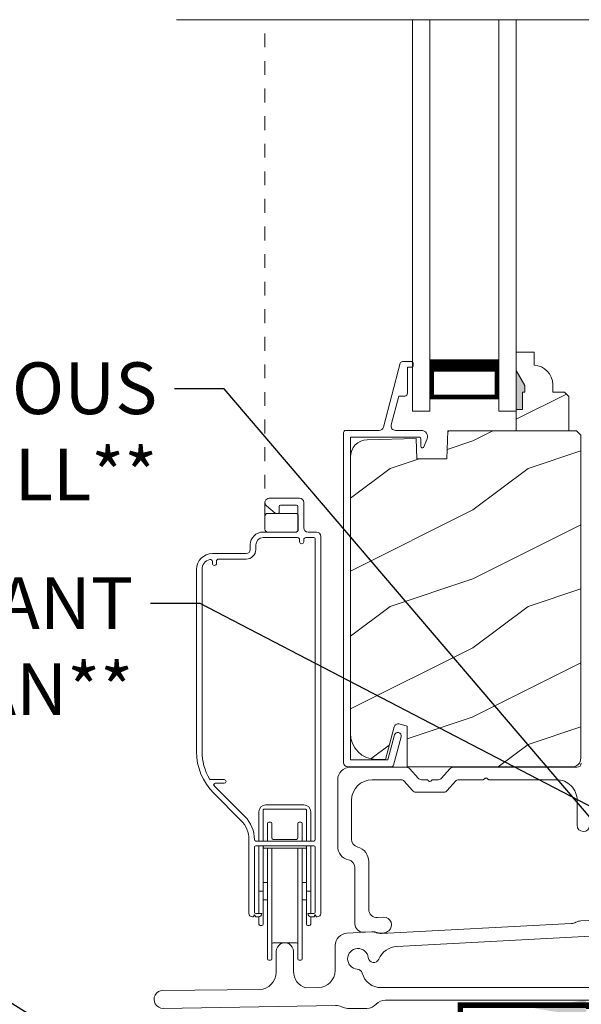
# Model space of a CAD drawing. Extents: x -34 to 138, y 0 to 44.
# Drawn here: x 75 to 79, y 18 to 25 of the extents above; entities that cross this region are included whole.
import ezdxf
from ezdxf import colors
from ezdxf.entities.mleader import LeaderData, LeaderLine
from ezdxf.math import Vec2, Vec3

# ---------------------------------------------------------------- set-up
doc = ezdxf.new("R2010")
doc.units = 0
doc.header["$LTSCALE"] = 2
doc.header["$MEASUREMENT"] = 0
doc.linetypes.add('HIDDEN', pattern=[0.075, 0.05, -0.025])
doc.layers.get('0').update_dxf_attribs({"linetype": 'CONTINUOUS'})
doc.layers.add('Notes', color=7, linetype='CONTINUOUS')
doc.layers.add('Unit', color=7, linetype='CONTINUOUS', lineweight=13)
doc.styles.get("Standard").update_dxf_attribs({"font": 'arial.ttf'})

# ---------------------------------------------------------------- blocks, each defined once
blk = doc.blocks.new('A$C08AC0005')
for p, q in [((0.571, 2.5356), (0.571, 3.3381)), ((0.5922, 3.3481), (0.581, 3.3481)), ((0.6022, 3.3381), (0.6022, 2.5356)), ((0.7897, 2.5356), (0.7897, 3.3381)), ((0.811, 3.3481), (0.7997, 3.3481)), ((0.821, 3.3381), (0.821, 2.5356)), ((0.7797, 3.2231), (0.6122, 3.2231)), ((0.5085, 3.0346), (0.5085, 3.0881)), ((0.5297, 3.0981), (0.5185, 3.0981)), ((0.5397, 3.0881), (0.5397, 2.8481)), ((0.8522, 2.8481), (0.8522, 3.0881)), ((0.8735, 3.0981), (0.8622, 3.0981)), ((0.8835, 3.0881), (0.8835, 3.0346)), ((0.436, 3.01), (0.436, 2.475)), ((0.4645, 3.035), (0.461, 3.035)), ((0.476, 3.02), (0.4688, 3.0325)), ((0.4832, 3.0325), (0.476, 3.02)), ((0.476, 2.53), (0.476, 3)), ((0.486, 3.01), (0.529, 3.01)), ((0.504, 3.035), (0.4875, 3.035)), ((0.5085, 2.8481), (0.5085, 3.01)), ((0.863, 3.01), (0.906, 3.01)), ((0.8835, 3.01), (0.8835, 2.8481)), ((0.9045, 3.035), (0.888, 3.035)), ((0.916, 3.02), (0.9088, 3.0325)), ((0.9232, 3.0325), (0.916, 3.02)), ((0.916, 3), (0.916, 2.53)), ((0.931, 3.035), (0.9275, 3.035)), ((0.956, 0.276), (0.956, 3.01)), ((0.571, 2.9106), (0.5397, 2.9106)), ((0.8522, 2.9106), (0.821, 2.9106)), ((0.5185, 2.8481), (0.5085, 2.8481)), ((0.5085, 2.52), (0.5085, 2.8481)), ((0.5185, 2.8481), (0.5297, 2.8481)), ((0.5397, 2.8481), (0.5297, 2.8481)), ((0.5397, 2.8481), (0.5397, 2.5306)), ((0.5397, 2.7856), (0.571, 2.7856)), ((0.821, 2.7856), (0.8522, 2.7856)), ((0.8622, 2.8481), (0.8522, 2.8481)), ((0.8522, 2.5306), (0.8522, 2.8481)), ((0.8622, 2.8481), (0.8735, 2.8481)), ((0.8835, 2.8481), (0.8735, 2.8481)), ((0.8835, 2.8481), (0.8835, 2.52)), ((0.906, 2.52), (0.486, 2.52)), ((0.5397, 2.525), (0.5397, 2.5306)), ((0.5397, 2.52), (0.5397, 2.525)), ((0.5447, 2.5356), (0.5497, 2.5356)), ((0.5497, 2.5356), (0.8422, 2.5356)), ((0.8422, 2.5356), (0.8472, 2.5356)), ((0.8522, 2.5306), (0.8522, 2.525)), ((0.8522, 2.525), (0.8522, 2.52)), ((0.906, 2.485), (0.486, 2.485)), ((0.5085, 2.2731), (0.5085, 2.485)), ((0.5397, 2.4725), (0.5397, 2.485)), ((0.5397, 2.3069), (0.5397, 2.4725)), ((0.571, 2.3581), (0.571, 2.485)), ((0.6022, 2.3581), (0.6022, 2.4631)), ((0.7797, 2.4731), (0.6122, 2.4731)), ((0.7897, 2.3581), (0.7897, 2.4631)), ((0.821, 2.3581), (0.821, 2.485)), ((0.8522, 2.485), (0.8522, 2.4725)), ((0.8522, 2.4725), (0.8522, 2.3069)), ((0.8835, 2.485), (0.8835, 2.2731)), ((0.916, 0.295), (0.916, 2.475)), ((0.378, 2.335), (0.1811, 2.1381)), ((0.4063, 2.3067), (0.1832, 2.0836)), ((0.5397, 2.2594), (0.5397, 2.3069)), ((0.5922, 2.3481), (0.581, 2.3481)), ((0.811, 2.3481), (0.7997, 2.3481)), ((0.8522, 2.3069), (0.8522, 2.2594)), ((0.8472, 2.2544), (0.5447, 2.2544)), ((0.8335, 2.2231), (0.5585, 2.2231)), ((0.1832, 2.0836), (0.1832, 2.0694)), ((0.2567, 2.0399), (0.1596, 2.0399)), ((0.1902, 2.0665), (0.2567, 2.0665)), ((0.056, 1.8361), (0.056, 0.5164)), ((0.096, 1.8361), (0.096, 0.5164)), ((0.171, 0.4583), (0.171, 0.4714)), ((0.201, 0.4714), (0.201, 0.4564)), ((0.216, 0.4414), (0.415, 0.4414)), ((0.171, 0.4014), (0.415, 0.4014)), ((0.446, 0.3704), (0.446, 0.338)), ((0.486, 0.3704), (0.486, 0.338)), ((0.803, 0.3), (0.803, 0.315)), ((0.833, 0.315), (0.833, 0.3)), ((0.539, 0.285), (0.788, 0.285)), ((0.539, 0.245), (0.7806, 0.245)), ((0.552, 0.225), (0.552, 0.13)), ((0.773, 0.245), (0.572, 0.245)), ((0.7806, 0.245), (0.7806, 0.2435)), ((0.7906, 0.235), (0.7906, 0.06)), ((0.793, 0.13), (0.793, 0.225)), ((0.848, 0.285), (0.906, 0.285)), ((0.864, 0.245), (0.925, 0.245)), ((0.833, 0.031), (0.833, 0.214)), ((0.6252, 0.1088), (0.5627, 0.0544)), ((0.572, 0.11), (0.773, 0.11)), ((0.6496, 0.11), (0.6285, 0.11)), ((0.6546, 0.06), (0.6546, 0.105)), ((0.583, 0), (0.802, 0)), ((0.7806, 0.05), (0.6646, 0.05))]:
    blk.add_line(p, q)
for centre, radius, start, end in [((0.581, 3.3381), 0.01, 90, 180), ((0.5922, 3.3381), 0.01, 0, 90), ((0.7997, 3.3381), 0.01, 90, 180), ((0.811, 3.3381), 0.01, 0, 90), ((0.6122, 3.2331), 0.01, 180, 270), ((0.7797, 3.2331), 0.01, 270, 0), ((0.5185, 3.0881), 0.01, 90, 180), ((0.5297, 3.0881), 0.01, 0, 90), ((0.8622, 3.0881), 0.01, 90, 180), ((0.8735, 3.0881), 0.01, 0, 90), ((0.461, 3.01), 0.025, 90, 180), ((0.4645, 3.03), 0.005, 30, 90), ((0.486, 3), 0.01, 90, 180), ((0.4875, 3.03), 0.005, 90, 150), ((0.504, 3.01), 0.025, 0, 90), ((0.888, 3.01), 0.025, 90, 180), ((0.9045, 3.03), 0.005, 30, 90), ((0.906, 3), 0.01, 0, 90), ((0.9275, 3.03), 0.005, 90, 150), ((0.931, 3.01), 0.025, 0, 90), ((0.486, 2.53), 0.01, 180, 270), ((0.5447, 2.5306), 0.005, 90, 180), ((0.5447, 2.525), 0.005, 180, 270), ((0.8472, 2.5306), 0.005, 0, 90), ((0.8472, 2.525), 0.005, 270, 0), ((0.906, 2.53), 0.01, 270, 0), ((0.238, 2.475), 0.198, 315, 0), ((0.238, 2.475), 0.238, 315, 0), ((0.486, 2.475), 0.01, 90, 180), ((0.6122, 2.4631), 0.01, 90, 180), ((0.7797, 2.4631), 0.01, 0, 90), ((0.906, 2.475), 0.01, 0, 90), ((0.581, 2.3581), 0.01, 180, 270), ((0.5922, 2.3581), 0.01, 270, 0), ((0.7997, 2.3581), 0.01, 180, 270), ((0.811, 2.3581), 0.01, 270, 0), ((0.5585, 2.2731), 0.05, 180, 270), ((0.5447, 2.2594), 0.005, 180, 270), ((0.8335, 2.2731), 0.05, 270, 0), ((0.8472, 2.2594), 0.005, 270, 0), ((0.483, 1.8361), 0.427, 135, 180), ((0.1902, 2.0765), 0.01, 135, 270), ((0.483, 1.8361), 0.387, 149.06839, 180), ((0.1596, 2.0299), 0.01, 90, 149.06839), ((0.2567, 2.0532), 0.0133, 270, 90), ((0.171, 0.5164), 0.115, 180, 270), ((0.171, 0.5164), 0.075, 180, 255.52249), ((0.156, 0.4583), 0.015, 255.52249, 0), ((0.186, 0.4714), 0.015, 0, 180), ((0.216, 0.4564), 0.015, 180, 270), ((0.415, 0.3704), 0.071, 0, 90), ((0.415, 0.3704), 0.031, 0, 90), ((0.539, 0.338), 0.093, 180, 270), ((0.539, 0.338), 0.053, 180, 270), ((0.788, 0.3), 0.015, 270, 0), ((0.818, 0.315), 0.015, 0, 180), ((0.848, 0.3), 0.015, 180, 270), ((0.906, 0.295), 0.01, 270, 0), ((0.572, 0.225), 0.02, 90, 180), ((0.773, 0.225), 0.02, 0, 90), ((0.7806, 0.235), 0.01, 0, 90), ((0.864, 0.214), 0.031, 90, 180), ((0.925, 0.276), 0.031, 270, 0), ((0.572, 0.13), 0.02, 180, 270), ((0.6285, 0.105), 0.005, 90, 131), ((0.6496, 0.105), 0.005, 0, 90), ((0.773, 0.13), 0.02, 270, 0), ((0.583, 0.031), 0.031, 131, 270), ((0.6646, 0.06), 0.01, 180, 270), ((0.7806, 0.06), 0.01, 270, 0), ((0.802, 0.031), 0.031, 270, 0)]:
    blk.add_arc(centre, radius, start, end)
blk = doc.blocks.new('A$C2BC129BC')
for p, q in [((5.755, 1.2525), (5.755, 0.8562)), ((5.875, 0.1), (5.875, 1.2525)), ((5.7166, 0.7825), (5.672, 0.7513)), ((3.27, 0.6434), (3.0922, 0.6341)), ((4.2419, 0.6793), (3.3427, 0.6322)), ((5.695, 0.6785), (5.715, 0.6785)), ((3.0212, 0.6153), (1.6481, 0.5434)), ((5.755, 0.6385), (5.755, 0.4)), ((1.5769, 0.554), (1.3978, 0.5447)), ((3.8267, 0.5574), (1.759, 0.4491)), ((4.2775, 0.4), (4.2775, 0.5031)), ((1.3125, 0.4548), (1.3125, 0.275)), ((0.885, 0.4125), (0.885, 0.262)), ((1.01, 0.2685), (1.01, 0.4125)), ((1.1897, 0.15), (1.1003, 0.1485)), ((4.1125, 0.15), (1.6455, 0.15)), ((5.505, 0.15), (4.5275, 0.15)), ((0.7622, 0.137), (0.064, 0.1304)), ((0.0663, 0), (1.315, 0.0218)), ((1.4025, 0), (1.5425, 0)), ((1.6766, 0.06), (4.0908, 0.06)), ((4.225, 0), (4.475, 0)), ((4.5575, 0.02), (5.5425, 0.02)), ((5.625, 0), (5.775, 0))]:
    blk.add_line(p, q)
for centre, radius, start, end in [((5.815, 1.2525), 0.06, 0.00112, 179.99888), ((5.665, 0.8562), 0.09, 305.00136, 0.00058), ((5.695, 0.7185), 0.04, 124.99983, 270.00089), ((3.2748, 0.5535), 0.09, 69.44956, 93.00473), ((4.2372, 0.7692), 0.09, 272.99954, 297.25135), ((4.315, 0.6181), 0.08, 268.75495, 117.24868), ((5.715, 0.6385), 0.04, 359.99532, 90.00342), ((3.0165, 0.7052), 0.09, 272.99773, 296.55963), ((3.0969, 0.5442), 0.09, 92.99773, 116.55963), ((3.3379, 0.722), 0.0899, 249.42824, 273.01158), ((4.1125, 0.4973), 0.075, 276.81497, 176.18371), ((1.4025, 0.4548), 0.09, 93.00041, 179.99935), ((1.5816, 0.4641), 0.0901, 69.96118, 92.98854), ((1.6434, 0.6333), 0.0901, 249.96117, 272.98849), ((3.8346, 0.4076), 0.15, 30.80805, 93.00083), ((3.9977, 0.5049), 0.04, 210.81925, 356.18093), ((4.3125, 0.5031), 0.035, 88.74816, 180.00071), ((0.9475, 0.4125), 0.0625, 359.9996, 180.0004), ((1.4775, 0.3592), 0.075, 6.81487, 266.18474), ((1.7669, 0.2993), 0.15, 93.00238, 157.21216), ((1.5917, 0.3728), 0.04, 186.81302, 337.21914), ((4.1261, 0.3831), 0.04, 96.81289, 238.49851), ((4.5275, 0.4), 0.25, 180.00011, 269.99952), ((5.505, 0.4), 0.25, 270.00051, 359.99986), ((4.0101, 0.1938), 0.182, 16.9384, 58.49592), ((0.76, 0.262), 0.125, 271.00051, 359.99783), ((1.135, 0.2685), 0.125, 180.00264, 253.8623), ((1.1875, 0.275), 0.125, 271.0004, 0.0001), ((1.4698, 0.2445), 0.04, 15.13783, 86.18592), ((1.6455, 0.292), 0.142, 195.14686, 269.99681), ((4.1125, 0.225), 0.075, 270.00076, 16.93723), ((0.0652, 0.0652), 0.0652, 90.99953, 271.00039), ((5.775, 0.1), 0.1, 269.99678, 0.00305), ((1.3166, -0.0682), 0.09, 61.494, 90.99752), ((1.4025, 0.09), 0.09, 241.49996, 270.00221), ((1.5425, 0.09), 0.09, 269.98983, 318.19904), ((1.6766, -0.03), 0.09, 90.00261, 138.18626), ((4.0908, -0.03), 0.09, 41.81374, 89.99734), ((4.225, 0.09), 0.09, 221.80096, 270.01017), ((4.475, 0.09), 0.09, 269.99701, 297.26034), ((4.5574, -0.0699), 0.0899, 89.99137, 117.27829), ((5.5425, -0.0699), 0.0899, 62.72171, 90.00863), ((5.625, 0.09), 0.09, 242.73966, 270.00299)]:
    blk.add_arc(centre, radius, start, end)
blk = doc.blocks.new('A$C5E4C38B6')
at = {"layer": 'Unit'}
h = blk.add_hatch(dxfattribs=at)
h.set_pattern_fill('WOOD2', color=256, style=0)
h.set_pattern_definition([(216.8699, (-222.94024, 26.07432), (2.99999992, 2.00000012), [0.5, -4.5]), (206.5651, (-222.34024, 25.7743), (-0.9999992, -1.0000013), [1.118034, -1.118034]), (198.4349, (-222.34024, 25.27432), (-2.00000043, -0.9999984), [0.632456, -2.529822])])
h.paths.add_polyline_path([(2.1789, 4.3454), (2.1718, 4.1424), (1.9538, 4.1424), (1.9487, 4.2904), (1.5947, 4.2811), (1.5707, 4.2781), (1.5478, 4.2707), (1.5268, 4.2589), (1.5084, 4.2434), (1.4933, 4.2246), (1.4821, 4.2032), (1.4753, 4.1801), (1.4729, 4.1561), (1.4729, 2.1509), (1.4765, 2.1143), (1.4872, 2.0791), (1.5045, 2.0467), (1.5279, 2.0183), (1.5563, 1.995), (1.5887, 1.9776), (1.6239, 1.967), (1.6604, 1.9634), (1.7259, 1.9634), (1.7891, 2.1992), (1.7912, 2.2047), (1.7943, 2.2097), (1.7984, 2.214), (1.8032, 2.2174), (1.8086, 2.2199), (1.8143, 2.2212), (1.8203, 2.2213), (1.8261, 2.2203), (1.8839, 2.2044), (1.8839, 1.9094), (3.0794, 1.9094), (3.0916, 1.9106), (3.1034, 1.9141), (3.1142, 1.9199), (3.1236, 1.9277), (3.1314, 1.9371), (3.1372, 1.9479), (3.1407, 1.9597), (3.1419, 1.9719), (3.1419, 4.3134), (3.1099, 4.3454)])
edge = h.paths.add_edge_path()
edge.add_line((2.8034, 4.8213), (2.8034, 4.9154))
edge.add_line((2.8034, 4.9154), (2.6734, 4.9154))
edge.add_line((2.6734, 4.9154), (2.6734, 4.3454))
edge.add_line((2.6734, 4.3454), (3.0559, 4.3454))
edge.add_line((3.0559, 4.3454), (3.0559, 4.5945))
edge.add_line((3.0559, 4.5945), (3.0239, 4.6265))
edge.add_line((3.0239, 4.6265), (2.9384, 4.6265))
edge.add_line((2.9384, 4.6265), (2.9384, 4.6814))
edge.add_arc((2.7984, 4.6814), 0.14, 0, 87.92989)
edge = h.paths.add_edge_path(flags=16)
edge.add_line((2.674, 4.3454), (3.0565, 4.3454))
blk.add_hatch(color=256, dxfattribs=at).paths.add_polyline_path([(2.7206, 4.5014), (2.6734, 4.5014), (2.6734, 4.7827), (2.7366, 4.6734), (2.7366, 4.6264), (2.7206, 4.6264)])
at = {"linetype": 'HIDDEN'}
blk.add_line((0.8537, 3.7267), (0.8537, 7.3262), dxfattribs=at)
at = {"layer": 'Unit'}
for p, q in [((0.2135, 7.3262), (5.5203, 7.3262)), ((1.9234, 7.3264), (1.9234, 4.4887)), ((2.0484, 7.3264), (2.0484, 4.4887)), ((2.5484, 7.3264), (2.5484, 4.4887)), ((2.6734, 7.3264), (2.6734, 4.4887)), ((2.0484, 4.8637), (2.0484, 4.578)), ((2.5484, 4.578), (2.5484, 4.864)), ((1.8342, 4.8355), (1.7119, 4.372)), ((1.9166, 4.8474), (1.8496, 4.8474)), ((1.8867, 4.618), (1.8867, 4.8075)), ((1.8867, 4.8075), (1.9166, 4.8075)), ((1.9266, 4.8175), (1.9266, 4.8374)), ((2.6734, 4.7827), (2.7366, 4.6734)), ((2.6734, 4.5014), (2.6734, 4.7827)), ((2.6734, 4.7827), (2.7366, 4.6734)), ((2.7366, 4.6734), (2.7366, 4.6264)), ((2.7366, 4.6734), (2.7366, 4.6264)), ((1.8233, 4.5981), (1.7681, 4.3889)), ((1.8233, 4.5981), (1.8667, 4.5981)), ((2.0484, 4.578), (2.5484, 4.578)), ((2.5484, 4.578), (2.5484, 4.578)), ((2.7206, 4.6264), (2.7206, 4.5014)), ((2.7366, 4.6264), (2.7206, 4.6264)), ((2.7366, 4.6264), (2.7206, 4.6264)), ((2.7206, 4.6264), (2.7206, 4.5014)), ((2.7206, 4.5014), (2.6734, 4.5014)), ((2.7206, 4.5014), (2.6734, 4.5014)), ((2.0484, 4.4887), (1.9234, 4.4887)), ((2.6734, 4.4887), (2.5484, 4.4887)), ((1.4229, 4.3328), (1.4229, 1.9414)), ((1.6817, 4.3488), (1.4389, 4.3488)), ((1.4729, 4.2989), (1.9731, 4.2989)), ((1.4729, 4.2989), (1.4729, 1.9594)), ((1.986, 4.3487), (1.799, 4.3487)), ((1.9083, 4.2904), (1.9083, 4.2893)), ((1.9183, 4.2896), (1.9183, 4.2904)), ((1.9831, 4.2889), (1.9831, 4.2339)), ((2.0035, 4.2255), (2.0278, 4.2873)), ((2.1787, 4.3392), (2.1849, 4.3454)), ((2.674, 4.3454), (3.0565, 4.3454)), ((1.7429, 1.9594), (1.7915, 2.1408)), ((1.7845, 1.9212), (1.8398, 2.1279)), ((1.7429, 1.9594), (1.4729, 1.9594)), ((1.769, 1.9094), (1.4549, 1.9094)), ((1.8809, 1.9063), (1.4709, 1.9063)), ((1.964, 1.827), (1.9045, 1.8956)), ((2.1923, 1.8955), (2.1327, 1.827)), ((3.1142, 1.9062), (2.2158, 1.9062)), ((2.3329, 1.9062), (3.0824, 1.9062)), ((1.3809, 1.8163), (1.3809, 1.3323)), ((1.6309, 1.8163), (1.8399, 1.8163)), ((1.8634, 1.8056), (1.923, 1.737)), ((2.0271, 1.8163), (1.9876, 1.8163)), ((2.0413, 1.8062), (2.0342, 1.8133)), ((2.0625, 1.8133), (2.0554, 1.8062)), ((2.1091, 1.8163), (2.0696, 1.8163)), ((2.1737, 1.737), (2.2333, 1.8055)), ((2.2568, 1.8162), (2.434, 1.8162)), ((2.4411, 1.8192), (2.4482, 1.8263)), ((2.4623, 1.8263), (2.4694, 1.8191)), ((2.4765, 1.8162), (2.9653, 1.8162)), ((1.9466, 1.7263), (2.1502, 1.7263)), ((1.4809, 1.3863), (1.4809, 1.6663)), ((3.1152, 1.6662), (3.1152, 1.4859)), ((1.6058, 0.8762), (1.6058, 1.2223)), ((1.5058, 1.1762), (1.5058, 0.7708)), ((1.7136, 0.8186), (1.6689, 0.8162)), ((1.5689, 0.7109), (1.6362, 0.7144))]:
    blk.add_line(p, q, dxfattribs=at)
for points, const_width in [([(2.0484, 4.819), (2.5484, 4.819)], 0.09), ([(2.0634, 4.5779), (2.0634, 4.819)], 0.03), ([(2.5334, 4.5779), (2.5334, 4.819)], 0.03), ([(2.0634, 4.5931), (2.5334, 4.5931)], 0.03)]:
    blk.add_lwpolyline(points, dxfattribs=dict(at, const_width=const_width))
blk.add_lwpolyline([(2.8034, 4.8213), (2.8034, 4.9154), (2.6734, 4.9154), (2.6734, 4.3454), (3.0559, 4.3454), (3.0559, 4.5945), (3.0239, 4.6265), (2.9384, 4.6265), (2.9384, 4.6814, 0.40367)], format="xyb", close=True, dxfattribs=at)
blk.add_lwpolyline([(2.1789, 4.3454), (2.1718, 4.1424), (1.9538, 4.1424), (1.9487, 4.2904), (1.5947, 4.2811), (1.5707, 4.2781), (1.5478, 4.2707), (1.5268, 4.2589), (1.5084, 4.2434), (1.4933, 4.2246), (1.4821, 4.2032), (1.4753, 4.1801), (1.4729, 4.1561), (1.4729, 2.1509), (1.4765, 2.1143), (1.4872, 2.0791), (1.5045, 2.0467), (1.5279, 2.0183), (1.5563, 1.995), (1.5887, 1.9776), (1.6239, 1.967), (1.6604, 1.9634), (1.7259, 1.9634), (1.7891, 2.1992), (1.7912, 2.2047), (1.7943, 2.2097), (1.7984, 2.214), (1.8032, 2.2174), (1.8086, 2.2199), (1.8143, 2.2212), (1.8203, 2.2213), (1.8261, 2.2203), (1.8839, 2.2044), (1.8839, 1.9094), (3.0794, 1.9094), (3.0916, 1.9106), (3.1034, 1.9141), (3.1142, 1.9199), (3.1236, 1.9277), (3.1314, 1.9371), (3.1372, 1.9479), (3.1407, 1.9597), (3.1419, 1.9719), (3.1419, 4.3134), (3.1099, 4.3454)], close=True, dxfattribs=at)
for centre, radius, start, end in [((1.8496, 4.8314), 0.016, 90.0001, 165.21642), ((1.9166, 4.8374), 0.00997, 0.00581, 89.98074), ((1.9166, 4.8175), 0.00997, 269.99829, 359.99078), ((1.8667, 4.618), 0.0199, 269.98669, 0.00154), ((1.6817, 4.3799), 0.0312, 269.99581, 345.21531), ((1.799, 4.3807), 0.032, 165.21647, 269.99376), ((1.4389, 4.3328), 0.016, 89.99407, 180), ((1.9731, 4.2889), 0.00997, 0.00366, 89.98248), ((1.9859, 4.3037), 0.045, 338.53581, 89.99376), ((1.995, 4.2339), 0.012, 179.98803, 315.2823), ((1.8157, 2.1343), 0.025, 345, 165), ((1.4549, 1.9414), 0.032, 180, 270), ((3.1142, 1.9374), 0.0312, 269.99981, 359.98728), ((1.4709, 1.8163), 0.09, 89.99286, 179.99407), ((1.769, 1.9254), 0.016, 270, 345), ((1.8809, 1.8751), 0.0312, 40.99893, 89.98878), ((2.2158, 1.8751), 0.0312, 89.98379, 139.00554), ((1.6309, 1.6663), 0.15, 89.995, 179.99257), ((1.8399, 1.7851), 0.0312, 40.99893, 89.98878), ((1.9876, 1.8475), 0.0312, 220.99893, 269.98864), ((2.0271, 1.8063), 0.00999, 44.97999, 90.02294), ((2.0484, 1.8133), 0.01, 225.00461, 314.99539), ((2.0696, 1.8063), 0.00999, 89.97855, 135.01516), ((2.1091, 1.8475), 0.0312, 270.01992, 318.96942), ((2.2568, 1.7851), 0.0312, 89.98367, 139.0058), ((2.434, 1.8262), 0.00999, 269.97855, 315.01516), ((2.4553, 1.8192), 0.01, 45.00461, 134.99539), ((2.4765, 1.8262), 0.00999, 224.97999, 270.02294), ((2.9652, 1.6662), 0.15, 359.99267, 89.99525), ((1.9465, 1.7574), 0.0312, 220.9623, 270.02514), ((2.1502, 1.7574), 0.0312, 269.98379, 319.00554), ((3.1602, 1.4859), 0.045, 179.99509, 359.99296), ((1.5409, 1.3863), 0.06, 180.00011, 254.63925), ((1.4809, 1.3323), 0.1, 179.99161, 257.36016), ((1.4959, 1.2223), 0.11, 359.9919, 74.648), ((1.4458, 1.1762), 0.06, 359.99084, 77.35999), ((1.6658, 0.8762), 0.06, 179.99198, 272.99668), ((1.7164, 0.764), 0.0546, 308.90452, 92.99627), ((1.5658, 0.7708), 0.06, 179.99955, 272.98912), ((1.6395, 0.652), 0.0624, 66.88058, 93.00815), ((1.6974, 0.7876), 0.085, 246.89203, 308.91105)]:
    blk.add_arc(centre, radius, start, end, dxfattribs=at)
at = {"xscale": -1, "rotation": 180}
blk.add_blockref('A$C08AC0005', (0.3017, 3.8567), dxfattribs=at)
blk.add_blockref('A$C2BC129BC', (0.0502, 0.1586))

msp = doc.modelspace()

# ---------------------------------------------------------------- linework, layer by layer
at = {"const_width": 0.04}
msp.add_lwpolyline([(82.66804, 18.68524), (82.66804, 18.18524), (78.57016, 18.18525), (78.57016, 17.43525)], dxfattribs=at)

# ---------------------------------------------------------------- block references
at = {"layer": 'Unit'}
msp.add_blockref('A$C5E4C38B6', (76.30077, 18.00317), dxfattribs=at)

# ---------------------------------------------------------------- leaders
at = {"layer": 'Notes'}
ml = msp.add_multileader_mtext('Standard', dxfattribs=at)
ml.set_content('DISCONTINUOUS\\PSEALANT UNDER SILL**', color=256)
ml.set_leader_properties()
ml.build(insert=Vec2(0, 0))
ml.multileader.update_dxf_attribs({"dogleg_length": 0.36, "arrow_head_size": 0.375})
ctx = ml.context
ctx.base_point, ctx.char_height, ctx.arrow_head_size, ctx.landing_gap_size, ctx.plane_origin = Vec3(70.26464, 22.65443), 0.375, 0.375, 0.125, Vec3(82.70927, 19.71977)
ctx.text_align_type = 2
notes = []
notes.append((ctx, [(0, (1, 1, 0), (76.85929, 22.65443), (-1, 0), 0.36, [(0, [(80.60606, 18.2589)], 0, [])])]))
ctx.mtext.insert, ctx.mtext.alignment, ctx.mtext.flow_direction = Vec3(76.37429, 22.84513), 3, 5
ml = msp.add_multileader_mtext('Standard', dxfattribs=at)
ml.set_content('CONTINUOUS SEALANT\\PUNDER SILL PAN**', color=256)
ml.set_leader_properties()
ml.build(insert=Vec2(0, 0))
ml.multileader.update_dxf_attribs({"dogleg_length": 0.36, "arrow_head_size": 0.375})
ctx = ml.context
ctx.base_point, ctx.char_height, ctx.arrow_head_size, ctx.landing_gap_size, ctx.plane_origin = Vec3(70.05704, 21.09686), 0.375, 0.375, 0.125, Vec3(80.60805, 18.1622)
ctx.text_align_type = 2
notes.append((ctx, [(0, (1, 1, 0), (76.68495, 21.09686), (-1, 0), 0.36, [(2, [(79.10719, 18.1622), (82.31616, 18.1622)], 0, [])])]))
ctx.mtext.insert, ctx.mtext.alignment, ctx.mtext.flow_direction = Vec3(76.19995, 21.28756), 3, 5
ml = msp.add_multileader_mtext('Standard', dxfattribs=at)
ml.set_content('BRICK PATIO**', color=256)
ml.set_leader_properties()
ml.build(insert=Vec2(0, 0))
ml.multileader.update_dxf_attribs({"dogleg_length": 0.36, "arrow_head_size": 0.375})
ctx = ml.context
ctx.base_point, ctx.char_height, ctx.arrow_head_size, ctx.landing_gap_size, ctx.plane_origin = Vec3(69.22769, 19.33042), 0.375, 0.375, 0.125, Vec3(76.26326, 17.56075)
ctx.text_align_type = 2
notes.append((ctx, [(0, (1, 1, 0), (73.50711, 19.33042), (-1, 0), 0.36, [(0, [(76.40443, 17.51955)], 0, [])])]))
ctx.mtext.insert, ctx.mtext.alignment, ctx.mtext.flow_direction = Vec3(73.02211, 19.52112), 3, 5
for ctx, leaders in notes:
    for number, flags, end, landing, length, lines in leaders:
        leader = LeaderData()
        leader.index, (leader.has_last_leader_line, leader.has_dogleg_vector, leader.attachment_direction) = number, flags
        leader.last_leader_point, leader.dogleg_vector, leader.dogleg_length = Vec3(end), Vec3(landing), length
        for number, points, colour, breaks in lines:
            line = LeaderLine()
            line.index, line.vertices, line.color, line.breaks = number, Vec3.list(points), colors.encode_raw_color(colour), breaks
            leader.lines.append(line)
        ctx.leaders.append(leader)

doc.saveas('drawing.dxf')
